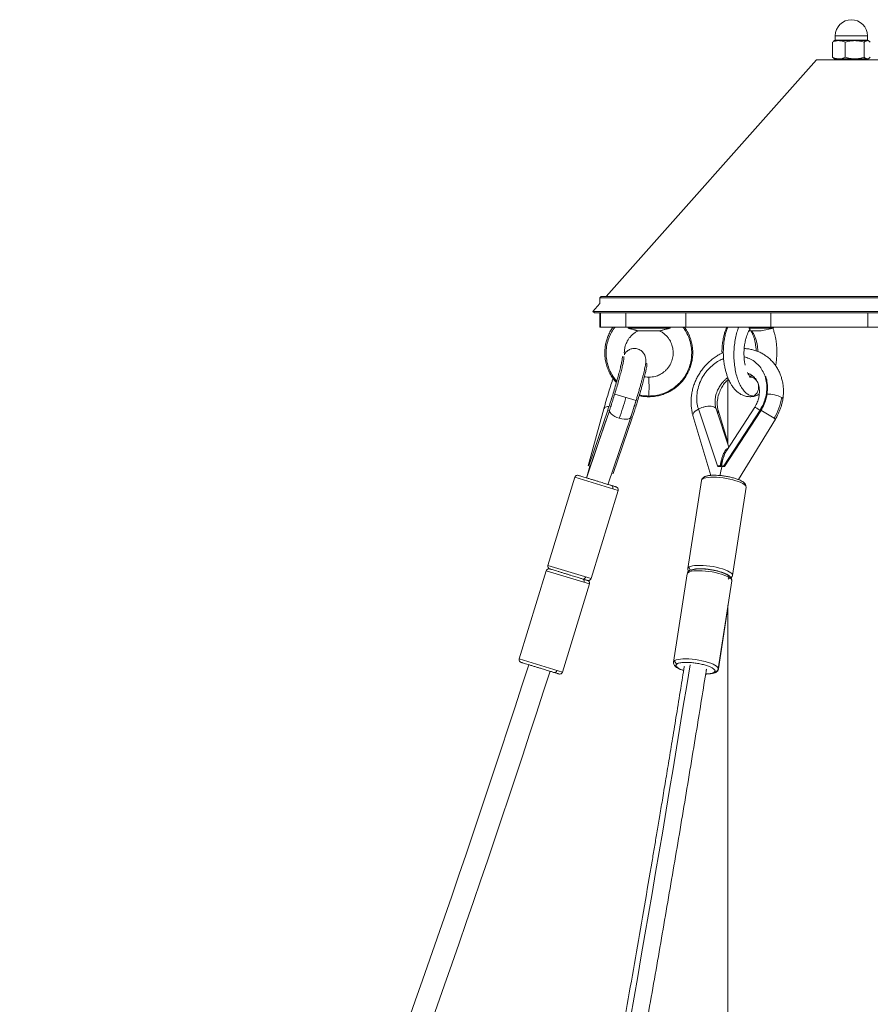
# Model space of a CAD drawing. Units: millimetres. Extents: x -1568 to 13637, y -5399 to 2017.
# Drawn here: x 5448 to 6057, y 1313 to 2017 of the extents above; entities that cross this region are included whole.
import ezdxf

# ---------------------------------------------------------------- set-up
doc = ezdxf.new("R2010")
doc.units = ezdxf.units.MM

msp = doc.modelspace()

# ---------------------------------------------------------------- linework, layer by layer
at = {"color": 7, "linetype": 'Continuous', "lineweight": 15}
for p, q in [((6029.55, 2001.38), (6030.48, 2001.96)), ((6031.12, 2002.46), (6030.43, 2002.05)), ((6055.12, 2002.46), (6031.12, 2002.46)), ((6031.62, 2005.96), (6031.62, 2002.71)), ((6054.62, 2002.71), (6054.62, 2005.96)), ((6055.78, 2002.08), (6055.12, 2002.46)), ((6029.55, 2001.38), (6029.55, 1990.53)), ((6038.77, 2001.38), (6038.77, 1990.53)), ((6052.34, 2001.38), (6052.34, 1990.53)), ((6018.12, 1988.62), (5867.63, 1819.31)), ((6068.12, 1988.62), (6018.12, 1988.62)), ((6030.48, 1989.96), (6029.55, 1990.53)), ((6030.43, 1989.86), (6031.12, 1989.46)), ((6055.12, 1989.46), (6031.12, 1989.46)), ((6055.12, 1989.46), (6055.78, 1989.83)), ((5864.12, 1819.31), (5863.12, 1818.31)), ((5863.12, 1818.31), (5863.12, 1814.24)), ((6223.12, 1818.31), (5863.12, 1818.31)), ((5864.12, 1819.31), (6222.12, 1819.31)), ((5863.12, 1814.24), (5858.12, 1808.62)), ((5858.12, 1808.62), (5859.25, 1807.62)), ((6228.12, 1808.62), (5858.12, 1808.62)), ((6227, 1807.62), (5859.25, 1807.62)), ((5863.12, 1807.62), (5863.12, 1797.46)), ((5863.12, 1797.46), (6223.12, 1797.46)), ((5883.27, 1796.55), (5883.27, 1797.46)), ((5913.35, 1797.46), (5913.33, 1796.55)), ((5953.73, 1797.46), (5953.77, 1796.55)), ((5970.08, 1796.55), (5970.17, 1797.46)), ((5987.47, 1796.55), (5987.52, 1797.46)), ((5883.27, 1796.55), (5913.33, 1796.55)), ((5906.1, 1794.67), (5890.18, 1794.67)), ((5906.1, 1794.64), (5906.12, 1794.64)), ((5953.77, 1796.55), (5954.28, 1796.44)), ((5954.17, 1796.55), (5953.77, 1796.55)), ((5978.62, 1794.67), (5969.85, 1794.67)), ((5970.08, 1796.55), (5987.47, 1796.55)), ((5978.62, 1794.67), (5987.47, 1796.55)), ((5896.61, 1771.43), (5895.89, 1771.65)), ((5973.74, 1772.79), (5973.24, 1773.13)), ((5954.65, 1759.71), (5954.8, 1759.4)), ((5954.8, 1761), (5954.8, 1713.34)), ((5975.79, 1748.68), (5976.57, 1748.98)), ((5976.25, 1748.92), (5976.64, 1749.12)), ((5976.55, 1748.97), (5977.2, 1749.38)), ((5854.85, 1698.09), (5865.91, 1738.8)), ((5855.15, 1698), (5868.77, 1737.92)), ((5856.27, 1697.66), (5869.89, 1737.58)), ((5869.89, 1737.58), (5868.77, 1737.92)), ((5929.75, 1734.21), (5942.57, 1691.29)), ((5947.22, 1698.09), (5933.64, 1738.8)), ((5955.39, 1711.59), (5946.26, 1738.96)), ((5954.8, 1714.99), (5947.75, 1737.89)), ((5951.86, 1698), (5977.78, 1737.92)), ((5952.36, 1697.66), (5978.28, 1737.58)), ((5973.96, 1740.19), (5953.69, 1708.97)), ((5978.28, 1737.58), (5977.78, 1737.92)), ((5867.39, 1730.25), (5853.96, 1690.61)), ((5868.8, 1684.53), (5885.23, 1733.05)), ((5886.27, 1732.56), (5872.66, 1692.64)), ((5885.11, 1733.38), (5885.16, 1732.9)), ((5885.34, 1732.85), (5886.27, 1732.56)), ((5962.28, 1688.28), (5988.73, 1731.43)), ((5855.86, 1697.79), (5853.51, 1689.21)), ((5855.15, 1698), (5856.27, 1697.66)), ((5871.65, 1692.95), (5872.66, 1692.64)), ((5947.72, 1697.75), (5947.22, 1698.09)), ((5949.18, 1698), (5949.69, 1697.65)), ((5950.07, 1697.98), (5950.58, 1697.63)), ((5951.86, 1698), (5952.36, 1697.66)), ((5845.2, 1689.98), (5825.89, 1626.87)), ((5853.96, 1690.61), (5853.59, 1689.44)), ((5935.79, 1687.7), (5926.13, 1624.59)), ((5856.77, 1617.42), (5876.09, 1680.53)), ((5958.06, 1619.7), (5967.72, 1682.81)), ((5824.71, 1623.05), (5805.4, 1559.94)), ((5925.55, 1620.76), (5915.89, 1557.65)), ((5947.82, 1552.77), (5957.48, 1615.88)), ((5836.28, 1550.48), (5855.6, 1613.59)), ((5948.07, 1552.77), (5954.8, 1596.74)), ((5954.8, 1598.41), (5954.8, 607.92)), ((5948.07, 1552.77), (5948.07, 1552.72))]:
    msp.add_line(p, q, dxfattribs=at)
at = {"color": 8, "linetype": 'Continuous', "lineweight": 15}
for p, q in [((6054.62, 2005.96), (6031.62, 2005.96)), ((6031.62, 2002.71), (6054.62, 2002.71)), ((5863.52, 1807.62), (5863.52, 1797.46)), ((5881.74, 1807.62), (5881.74, 1797.46)), ((5924.53, 1807.62), (5924.53, 1797.46)), ((5985.37, 1807.62), (5985.37, 1797.46)), ((6055.01, 1807.62), (6055.01, 1797.46)), ((5971.93, 1762.87), (5970.91, 1761.92)), ((5873.71, 1749.49), (5889.01, 1744.8)), ((5845.2, 1689.98), (5876.09, 1680.53)), ((5824.71, 1623.05), (5855.6, 1613.59)), ((5856.77, 1617.42), (5825.89, 1626.87)), ((5836.28, 1550.48), (5805.4, 1559.94))]:
    msp.add_line(p, q, dxfattribs=at)
at = {"color": 8, "linetype": 'Continuous', "lineweight": 15, "flags": 128}
for points in [[(5993.32, 1747), (5993.9, 1746.49), (5994.09, 1746), (5994.08, 1745.94)], [(5870.01, 1737.95), (5870.07, 1737.12), (5870.51, 1736.21), (5871.3, 1735.28), (5872.41, 1734.36), (5873.79, 1733.5), (5875.36, 1732.75), (5877.04, 1732.14)], [(5929.75, 1734.21), (5929.69, 1734.61), (5929.88, 1735.44), (5930.44, 1736.32), (5931.35, 1737.21), (5932.56, 1738.06), (5933.72, 1738.69)], [(5877.04, 1732.14), (5878.76, 1731.71), (5880.41, 1731.47), (5881.93, 1731.44), (5883.24, 1731.62), (5884.26, 1732), (5884.96, 1732.56), (5885.23, 1733.06)], [(5935.81, 1687.78), (5936.1, 1688.32), (5936.75, 1688.82)], [(5936.75, 1688.82), (5937.74, 1689.24), (5939.03, 1689.57), (5940.61, 1689.81), (5942.45, 1689.95), (5944.48, 1689.98), (5946.69, 1689.9), (5949, 1689.72), (5951.38, 1689.44), (5953.76, 1689.07), (5956.1, 1688.61), (5958.34, 1688.08), (5960.44, 1687.49), (5962.34, 1686.84), (5964.01, 1686.16), (5965.4, 1685.46), (5966.49, 1684.75), (5967.24, 1684.06), (5967.66, 1683.39), (5967.72, 1682.81)], [(5925.57, 1620.85), (5925.86, 1621.38), (5926.51, 1621.88)], [(5926.51, 1621.88), (5927.49, 1622.31), (5928.79, 1622.64), (5930.37, 1622.88), (5932.2, 1623.01), (5934.24, 1623.04), (5936.44, 1622.97), (5938.76, 1622.79), (5941.13, 1622.51), (5943.52, 1622.14), (5945.86, 1621.68), (5948.1, 1621.15), (5950.19, 1620.55), (5952.1, 1619.91), (5953.76, 1619.22), (5955.15, 1618.52), (5956.24, 1617.82), (5957, 1617.12), (5957.41, 1616.45), (5957.48, 1615.88)], [(5958.06, 1619.66), (5958, 1620.28), (5957.58, 1620.95), (5956.83, 1621.64), (5955.74, 1622.35), (5954.35, 1623.05), (5952.68, 1623.73), (5950.78, 1624.38), (5948.68, 1624.97), (5946.44, 1625.5), (5944.1, 1625.96), (5941.72, 1626.34), (5939.34, 1626.61), (5937.03, 1626.79), (5934.82, 1626.87), (5932.79, 1626.84), (5930.96, 1626.7), (5929.37, 1626.47), (5928.08, 1626.13), (5927.09, 1625.71)], [(5947.81, 1552.73), (5947.75, 1553.34), (5947.34, 1554.01), (5946.58, 1554.71), (5945.49, 1555.41), (5944.1, 1556.11), (5942.44, 1556.8), (5940.54, 1557.44), (5938.44, 1558.04), (5936.2, 1558.57), (5933.86, 1559.03), (5931.47, 1559.4), (5929.1, 1559.68), (5926.78, 1559.86), (5924.58, 1559.93), (5922.54, 1559.9), (5920.71, 1559.77), (5919.13, 1559.53), (5917.83, 1559.2), (5916.85, 1558.77)]]:
    msp.add_lwpolyline(points, dxfattribs=at)
at = {"color": 7, "linetype": 'Continuous', "lineweight": 15, "flags": 128}
for points in [[(5935.79, 1687.7), (5935.8, 1687.74), (5935.81, 1687.78)], [(5925.55, 1620.76), (5925.56, 1620.81), (5925.57, 1620.85)], [(5923.77, 1554.05), (5923.65, 1554.48), (5923.65, 1554.51)], [(5939.25, 1552.68), (5939.45, 1552.34), (5939.4, 1551.9), (5938.99, 1551.53)]]:
    msp.add_lwpolyline(points, dxfattribs=at)
at = {"color": 7, "linetype": 'Continuous', "lineweight": 15}
for centre, radius, start, end in [((6043.12, 2005.96), 11.5, 0, 180), ((6031.37, 2002.71), 0.25, 270, 0), ((6054.87, 2002.71), 0.25, 180, 270), ((5367.74, 1904.04), 537.52, 341.34921, 343.01331), ((5953.63, 1753.24), 40.18, 328.33408, 351.07832), ((6014.49, 1679.95), 66.39, 164.5146, 170.25411), ((-2897.6, 4359.66), 9149.94, 335.793377, 342.155356), ((-2897.6, 4359.66), 9165.94, 335.838332, 342.156797)]:
    msp.add_arc(centre, radius, start, end, dxfattribs=at)
at = {"color": 8, "linetype": 'Continuous', "lineweight": 15}
for centre, radius, start, end in [((5983.17, 1727.49), 21.99, 62.51436, 91.02711), ((5880.73, 1570.86), 193.6, 56.41561, 59.68566), ((5986.57, 1729.6), 2.84, 40.31005, 63.67043), ((5927.65, 1624.26), 1.55, 111.17416, 167.90116), ((5917.41, 1557.33), 1.55, 111.17416, 167.90116), ((-9564.79, 4041.81), 15690.63, 347.358507, 350.883593), ((5946.23, 1553.33), 1.93, 287.86985, 341.52635)]:
    msp.add_arc(centre, radius, start, end, dxfattribs=at)
at = {"color": 7, "linetype": 'Continuous', "lineweight": 15}
for points, knots in [([(6029.55, 2001.38), (6030.31, 2001.71), (6031.07, 2001.98), (6032.6, 2002.35), (6033.38, 2002.46), (6034.16, 2002.46)], [0, 0, 0, 0, 0.5, 0.5, 1, 1, 1, 1]), ([(6034.16, 2002.46), (6034.55, 2002.46), (6034.94, 2002.43), (6035.72, 2002.33), (6036.11, 2002.26), (6037.26, 2001.98), (6038.02, 2001.71), (6038.77, 2001.38)], [0, 0, 0, 0, 0.25, 0.25, 0.5, 0.5, 1, 1, 1, 1]), ([(6038.77, 2001.38), (6039.88, 2001.71), (6041, 2001.98), (6043.26, 2002.35), (6044.4, 2002.46), (6045.55, 2002.46)], [0, 0, 0, 0, 0.5, 0.5, 1, 1, 1, 1]), ([(6045.55, 2002.46), (6046.13, 2002.46), (6046.71, 2002.43), (6047.85, 2002.33), (6048.42, 2002.26), (6050.11, 2001.98), (6051.23, 2001.71), (6052.34, 2001.38)], [0, 0, 0, 0, 0.25, 0.25, 0.5, 0.5, 1, 1, 1, 1]), ([(6054.52, 2002.46), (6054.33, 2002.46), (6054.15, 2002.43), (6053.78, 2002.33), (6053.59, 2002.26), (6053.05, 2001.98), (6052.69, 2001.71), (6052.34, 2001.38)], [0, 0, 0, 0, 0.25, 0.25, 0.5, 0.5, 1, 1, 1, 1]), ([(6056.69, 2001.38), (6056.34, 2001.71), (6055.98, 2001.98), (6055.25, 2002.36), (6054.88, 2002.46), (6054.52, 2002.46)], [0, 0, 0, 0, 0.5, 0.5, 1, 1, 1, 1]), ([(6034.16, 1989.46), (6033.77, 1989.46), (6033.38, 1989.48), (6032.6, 1989.58), (6032.21, 1989.65), (6031.06, 1989.93), (6030.31, 1990.2), (6029.55, 1990.53)], [0, 0, 0, 0, 0.25, 0.25, 0.5, 0.5, 1, 1, 1, 1]), ([(6038.77, 1990.53), (6038.01, 1990.2), (6037.26, 1989.93), (6035.72, 1989.56), (6034.95, 1989.46), (6034.16, 1989.46)], [0, 0, 0, 0, 0.5, 0.5, 1, 1, 1, 1]), ([(6045.55, 1989.46), (6044.98, 1989.46), (6044.4, 1989.48), (6043.25, 1989.58), (6042.69, 1989.65), (6040.99, 1989.93), (6039.88, 1990.2), (6038.77, 1990.53)], [0, 0, 0, 0, 0.25, 0.25, 0.5, 0.5, 1, 1, 1, 1]), ([(6052.34, 1990.53), (6051.23, 1990.2), (6050.11, 1989.93), (6047.85, 1989.56), (6046.71, 1989.46), (6045.55, 1989.46)], [0, 0, 0, 0, 0.5, 0.5, 1, 1, 1, 1]), ([(6054.52, 1989.46), (6054.33, 1989.46), (6054.15, 1989.48), (6053.78, 1989.58), (6053.59, 1989.65), (6053.05, 1989.93), (6052.69, 1990.2), (6052.34, 1990.53)], [0, 0, 0, 0, 0.25, 0.25, 0.5, 0.5, 1, 1, 1, 1]), ([(6056.69, 1990.53), (6056.34, 1990.2), (6055.98, 1989.93), (6055.25, 1989.56), (6054.88, 1989.46), (6054.52, 1989.46)], [0, 0, 0, 0, 0.5, 0.5, 1, 1, 1, 1]), ([(5872.61, 1797.46), (5871.98, 1796.55), (5870.67, 1794.66), (5869.16, 1791.56), (5867.99, 1788.39), (5867.22, 1785.36), (5866.66, 1781.74), (5866.55, 1777.74), (5867.05, 1773.41), (5868.01, 1769.56), (5869.39, 1765.96), (5871.12, 1762.72), (5872.99, 1759.96), (5874.35, 1758.41), (5874.96, 1757.71)], [0, 0, 0, 0, 0.076365, 0.160502, 0.238783, 0.311206, 0.377767, 0.493204, 0.588614, 0.679876, 0.769009, 0.856012, 0.935277, 1, 1, 1, 1]), ([(5898.13, 1747.55), (5899.52, 1747.6), (5902.15, 1747.7), (5905.84, 1748.44), (5909, 1749.44), (5911.88, 1750.66), (5914.41, 1752.04), (5916.72, 1753.58), (5919.1, 1755.47), (5921.66, 1757.98), (5924.17, 1761.19), (5926.23, 1764.66), (5927.78, 1768.23), (5928.84, 1771.79), (5929.39, 1774.9), (5929.61, 1777.6), (5929.64, 1780.09), (5929.42, 1782.99), (5928.82, 1786.43), (5927.63, 1790.33), (5925.92, 1794.12), (5924.36, 1796.43), (5923.67, 1797.46)], [0, 0, 0, 0, 0.060296, 0.114412, 0.162392, 0.204151, 0.250218, 0.287275, 0.324376, 0.382215, 0.442284, 0.500863, 0.557113, 0.610785, 0.661712, 0.694145, 0.727959, 0.769888, 0.820275, 0.879112, 0.946393, 1, 1, 1, 1]), ([(5954.66, 1797.46), (5954.34, 1796.64), (5953.66, 1794.92), (5952.86, 1791.99), (5952.25, 1789.06), (5951.86, 1786.34), (5951.58, 1783.43), (5951.43, 1779.99), (5951.53, 1776.18), (5951.88, 1772.49), (5952.39, 1769.21), (5953.08, 1766.18), (5953.82, 1763.6), (5954.63, 1761.36), (5955.42, 1759.51), (5956.3, 1757.73), (5957.44, 1755.75), (5958.9, 1753.71), (5960.52, 1751.94), (5961.98, 1750.67), (5963.44, 1749.65), (5965.13, 1748.7), (5967.48, 1747.82), (5969.27, 1747.65), (5970.26, 1747.56)], [0, 0, 0, 0, 0.0449, 0.094478, 0.147134, 0.185704, 0.222371, 0.281359, 0.341648, 0.394241, 0.450011, 0.494496, 0.540833, 0.580723, 0.613835, 0.645074, 0.685275, 0.735099, 0.783992, 0.823703, 0.84945, 0.886176, 0.936409, 1, 1, 1, 1]), ([(5880.72, 1777.65), (5880.69, 1777.93), (5880.55, 1779.14), (5880.73, 1781.51), (5881.48, 1784.86), (5882.87, 1787.8), (5884.53, 1790.15), (5886.16, 1791.89), (5888.05, 1793.45), (5889.49, 1794.24), (5890.19, 1794.62)], [0, 0, 0, 0, 0.040412, 0.177313, 0.343031, 0.5375, 0.645714, 0.761117, 0.883749, 1, 1, 1, 1]), ([(5890.18, 1794.67), (5890.14, 1794.68), (5890.06, 1794.72), (5889.82, 1794.82), (5889.66, 1794.88), (5889.26, 1795.02), (5889.03, 1795.1), (5888.63, 1795.22), (5888.49, 1795.27), (5888.2, 1795.35), (5888.05, 1795.4), (5887.57, 1795.53), (5887.23, 1795.63), (5886.51, 1795.81), (5886.13, 1795.9), (5885.36, 1796.09), (5884.96, 1796.18), (5884.13, 1796.37), (5883.7, 1796.46), (5883.27, 1796.55)], [0, 0, 0, 0, 0.125, 0.125, 0.25, 0.25, 0.375, 0.375, 0.4375, 0.4375, 0.5, 0.5, 0.625, 0.625, 0.75, 0.75, 0.875, 0.875, 1, 1, 1, 1]), ([(5890.16, 1794.64), (5890.16, 1794.64), (5890.17, 1794.65), (5890.18, 1794.66), (5890.18, 1794.67)], [0, 0, 0, 0, 0.499089, 1, 1, 1, 1]), ([(5906.05, 1794.62), (5906.78, 1794.22), (5908.27, 1793.41), (5910.19, 1791.79), (5911.82, 1790.02), (5913.44, 1787.69), (5914.75, 1784.85), (5915.48, 1781.76), (5915.66, 1779.23), (5915.51, 1776.45), (5914.76, 1773.13), (5913.19, 1769.95), (5911.42, 1767.59), (5909.83, 1765.97), (5907.99, 1764.53), (5905.62, 1763.13), (5903.04, 1762.17), (5900.41, 1761.63), (5898.91, 1761.58), (5898.12, 1761.54)], [0, 0, 0, 0, 0.053304, 0.108708, 0.1602, 0.207795, 0.291129, 0.358876, 0.410996, 0.453357, 0.537552, 0.62829, 0.67844, 0.727037, 0.773525, 0.828073, 0.90352, 0.949141, 1, 1, 1, 1]), ([(5906.09, 1794.64), (5906.09, 1794.64), (5906.08, 1794.65), (5906.07, 1794.66), (5906.07, 1794.67)], [0, 0, 0, 0, 0.4990889, 1, 1, 1, 1]), ([(5913.33, 1796.55), (5912.46, 1796.37), (5911.62, 1796.18), (5910.42, 1795.91), (5910.03, 1795.81), (5909.29, 1795.63), (5908.95, 1795.54), (5908.29, 1795.36), (5907.98, 1795.27), (5907.41, 1795.1), (5907.16, 1795.02), (5906.83, 1794.92), (5906.74, 1794.88), (5906.55, 1794.82), (5906.47, 1794.79), (5906.26, 1794.72), (5906.16, 1794.68), (5906.1, 1794.67)], [0, 0, 0, 0, 0.25, 0.25, 0.375, 0.375, 0.5, 0.5, 0.625, 0.625, 0.75, 0.75, 0.8125, 0.8125, 0.875, 0.875, 1, 1, 1, 1]), ([(5906.1, 1794.67), (5906.11, 1794.66), (5906.11, 1794.65), (5906.11, 1794.64), (5906.12, 1794.64)], [0, 0, 0, 0, 0.500911, 1, 1, 1, 1]), ([(5953.75, 1797.05), (5953.64, 1796.8), (5953.37, 1796.16), (5953, 1795.14), (5952.6, 1793.94), (5952.21, 1792.61), (5951.64, 1790.4), (5951.05, 1787.35), (5950.65, 1783.58), (5950.49, 1780.71), (5950.54, 1779.12), (5950.56, 1778.73)], [0, 0, 0, 0, 0.048316, 0.11901, 0.183081, 0.26007, 0.349944, 0.557205, 0.755739, 0.939992, 1, 1, 1, 1]), ([(5967.07, 1770.29), (5966.93, 1770.99), (5966.62, 1772.58), (5966.34, 1775.28), (5966.22, 1778.24), (5966.3, 1781.18), (5966.53, 1783.66), (5966.84, 1785.73), (5967.21, 1787.65), (5967.71, 1789.6), (5968.35, 1791.57), (5969.12, 1793.37), (5969.82, 1794.72), (5970.26, 1795.27), (5970.39, 1795.41)], [0, 0, 0, 0, 0.0795206, 0.1788418, 0.2787652, 0.3780552, 0.4716978, 0.5305944, 0.5950206, 0.6826559, 0.7634024, 0.8563015, 0.9606603, 1, 1, 1, 1]), ([(5970.3, 1795.49), (5970.4, 1795.57), (5970.75, 1795.84), (5970.55, 1796.21), (5970.18, 1796.48), (5970.08, 1796.55)], [0, 0, 0, 0, 0.2327634, 0.8022353, 1, 1, 1, 1]), ([(5971.38, 1794.67), (5971.62, 1794.24), (5972.09, 1793.44), (5972.65, 1792.14), (5973.07, 1791), (5973.4, 1790.01), (5973.7, 1788.96), (5974.07, 1787.47), (5974.47, 1785.46), (5974.78, 1783.06), (5974.93, 1781.37), (5974.95, 1780.51), (5974.95, 1780.42)], [0, 0, 0, 0, 0.1340936, 0.252472, 0.340234, 0.4109844, 0.4778009, 0.5586959, 0.7051269, 0.8515262, 0.9852983, 1, 1, 1, 1]), ([(5988.92, 1769.77), (5989.11, 1770.98), (5989.5, 1773.43), (5989.76, 1777.23), (5989.8, 1781.07), (5989.57, 1784.85), (5989.15, 1788.09), (5988.65, 1790.77), (5988.09, 1793.11), (5987.54, 1795.02), (5987.11, 1796.14), (5986.99, 1796.44)], [0, 0, 0, 0, 0.134979, 0.27236, 0.409672, 0.547165, 0.681931, 0.768538, 0.853705, 0.960563, 1, 1, 1, 1]), ([(5868.77, 1737.92), (5869.29, 1739.46), (5870.32, 1742.52), (5871.9, 1747.53), (5873.45, 1752.58), (5874.9, 1757.56), (5876.22, 1762.27), (5877.33, 1766.48), (5878.2, 1770.05), (5878.83, 1772.94), (5879.18, 1775), (5879.32, 1776.13), (5879.26, 1776.3), (5879.26, 1776.31)], [0, 0, 0, 0, 0.102732, 0.20451, 0.306256, 0.408127, 0.509965, 0.61171, 0.707787, 0.803824, 0.89975, 0.995816, 1, 1, 1, 1]), ([(5880.22, 1776.45), (5880.28, 1776.37), (5880.41, 1776.2), (5880.36, 1775.15), (5880.09, 1773.39), (5879.57, 1770.82), (5878.78, 1767.48), (5877.76, 1763.5), (5876.54, 1759.05), (5875.2, 1754.37), (5873.8, 1749.71), (5872.42, 1745.27), (5871.11, 1741.22), (5870.28, 1738.76), (5869.89, 1737.58)], [0, 0, 0, 0, 0.072473, 0.150228, 0.232882, 0.319633, 0.409186, 0.500414, 0.591641, 0.681195, 0.767946, 0.850599, 0.928355, 1, 1, 1, 1]), ([(5889.01, 1744.8), (5889.16, 1745.31), (5889.61, 1746.77), (5890.33, 1749.19), (5891.15, 1752.02), (5891.94, 1754.78), (5892.67, 1757.44), (5893.35, 1759.98), (5893.96, 1762.37), (5894.51, 1764.6), (5894.98, 1766.64), (5895.38, 1768.51), (5895.7, 1770.23), (5895.9, 1771.61), (5896, 1772.78), (5896.03, 1773.72), (5895.97, 1774.69), (5895.81, 1775.68), (5895.49, 1776.79), (5894.95, 1777.96), (5894.18, 1779.11), (5893.17, 1780.16), (5891.96, 1781.04), (5890.55, 1781.7), (5889.04, 1782.08), (5887.51, 1782.16), (5886.1, 1781.97), (5884.83, 1781.58), (5883.72, 1781.04), (5882.78, 1780.4), (5882.02, 1779.73), (5881.41, 1779.06), (5880.97, 1778.5), (5880.77, 1778.18), (5880.68, 1778.05)], [0, 0, 0, 0, 0.024461, 0.071004, 0.117583, 0.164212, 0.210926, 0.257775, 0.304829, 0.352201, 0.400085, 0.448853, 0.499331, 0.553884, 0.588164, 0.618207, 0.639428, 0.659982, 0.680585, 0.702178, 0.724795, 0.74808, 0.77177, 0.795665, 0.821346, 0.845286, 0.867784, 0.889101, 0.90937, 0.92868, 0.94728, 0.966005, 0.986092, 1, 1, 1, 1]), ([(5951.5, 1779.18), (5951.43, 1779.15), (5950.36, 1778.73), (5948.36, 1777.65), (5945.55, 1775.93), (5942.88, 1773.93), (5940.37, 1771.7), (5938.05, 1769.25), (5935.94, 1766.6), (5934.06, 1763.78), (5932.42, 1760.82), (5931.03, 1757.73), (5929.92, 1754.55), (5929.1, 1751.31), (5928.57, 1748.02), (5928.33, 1744.74), (5928.4, 1741.47), (5928.77, 1738.26), (5929.28, 1735.85), (5929.66, 1734.52), (5929.75, 1734.21)], [0, 0, 0, 0, 0.004042, 0.064633, 0.125393, 0.186292, 0.247301, 0.308397, 0.369563, 0.430783, 0.492046, 0.553336, 0.61464, 0.675939, 0.737209, 0.798419, 0.859529, 0.920496, 0.981275, 1, 1, 1, 1]), ([(5977.78, 1737.92), (5978.66, 1739.46), (5980.41, 1742.52), (5981.97, 1747.53), (5982.72, 1752.58), (5982.54, 1757.56), (5981.47, 1762.27), (5979.57, 1766.48), (5976.96, 1770.05), (5973.78, 1772.91), (5970.22, 1775.04), (5967.59, 1775.8), (5966.33, 1776.16)], [0, 0, 0, 0, 0.10413, 0.207293, 0.310424, 0.413682, 0.516905, 0.620035, 0.717419, 0.814763, 0.911995, 1, 1, 1, 1]), ([(5994.08, 1745.94), (5994.17, 1746.57), (5994.41, 1748.29), (5994.55, 1751.11), (5994.43, 1754.37), (5994.01, 1757.57), (5993.29, 1760.67), (5992.28, 1763.66), (5990.99, 1766.5), (5989.43, 1769.16), (5987.62, 1771.62), (5985.59, 1773.86), (5983.34, 1775.87), (5980.9, 1777.61), (5978.29, 1779.09), (5975.54, 1780.29), (5972.66, 1781.21), (5969.69, 1781.79), (5967.6, 1782.08), (5966.49, 1782.08), (5966.41, 1782.08)], [0, 0, 0, 0, 0.0354881, 0.0968192, 0.1581127, 0.2192549, 0.2801996, 0.3409043, 0.4013361, 0.4614767, 0.5213275, 0.5809105, 0.6402686, 0.6994619, 0.7585624, 0.8176273, 0.8767311, 0.9359471, 0.9953372, 1, 1, 1, 1]), ([(5896.61, 1771.43), (5896.67, 1771.35), (5896.8, 1771.19), (5896.75, 1770.13), (5896.48, 1768.37), (5895.96, 1765.8), (5895.17, 1762.46), (5894.15, 1758.48), (5892.93, 1754.04), (5891.58, 1749.35), (5890.19, 1744.69), (5888.8, 1740.26), (5887.5, 1736.21), (5886.67, 1733.74), (5886.27, 1732.56)], [0, 0, 0, 0, 0.072473, 0.150228, 0.232882, 0.319633, 0.409186, 0.500414, 0.591641, 0.681195, 0.767946, 0.850599, 0.928355, 1, 1, 1, 1]), ([(5933.64, 1738.8), (5933.24, 1740.36), (5932.44, 1743.48), (5932.42, 1748.51), (5933.21, 1753.56), (5934.91, 1758.5), (5937.41, 1763.15), (5940.59, 1767.26), (5944.27, 1770.68), (5947.99, 1773.28), (5950.57, 1774.36), (5951.69, 1774.84)], [0, 0, 0, 0, 0.116966, 0.232845, 0.348689, 0.464675, 0.580623, 0.696465, 0.805854, 0.915197, 1, 1, 1, 1]), ([(5971, 1761.53), (5970.94, 1761.53), (5970.83, 1761.52), (5970.55, 1761.9), (5970.04, 1762.53), (5969.34, 1763.61), (5968.93, 1764.48), (5968.73, 1764.91)], [0, 0, 0, 0, 0.308406, 0.557078, 0.742386, 0.872395, 1, 1, 1, 1]), ([(5969.04, 1764.28), (5969.29, 1764.21), (5970.19, 1763.95), (5971.51, 1763.22), (5973.08, 1762.07), (5974.38, 1760.7), (5975.41, 1759.17), (5976.14, 1757.71), (5976.71, 1756.14), (5977.16, 1754.24), (5977.38, 1752.05), (5977.3, 1749.53), (5976.82, 1746.73), (5975.82, 1743.49), (5974.6, 1741.33), (5973.96, 1740.19)], [0, 0, 0, 0, 0.031541, 0.113958, 0.189783, 0.279665, 0.354789, 0.415013, 0.471185, 0.539689, 0.621053, 0.694972, 0.782705, 0.884671, 1, 1, 1, 1]), ([(5971.64, 1763.08), (5971.56, 1762.91), (5971.18, 1762.2), (5970.82, 1761.93), (5970.54, 1761.72)], [0, 0, 0, 0, 0.230204, 1, 1, 1, 1]), ([(5978.28, 1737.58), (5979.16, 1739.12), (5980.91, 1742.18), (5982.46, 1747.18), (5983.24, 1752.24), (5982.98, 1757.18), (5982.42, 1760.56), (5981.72, 1762.08), (5981.67, 1762.19)], [0, 0, 0, 0, 0.198419, 0.394995, 0.591511, 0.788268, 0.98496, 1, 1, 1, 1]), ([(5865.91, 1738.8), (5866.34, 1740.36), (5867.21, 1743.47), (5868.69, 1748.51), (5870.24, 1753.55), (5871.56, 1757.69), (5872.32, 1759.96), (5872.57, 1760.71)], [0, 0, 0, 0, 0.224372, 0.44666, 0.668879, 0.891372, 1, 1, 1, 1]), ([(5898.12, 1761.55), (5897.31, 1761.56), (5896.26, 1761.58), (5895.23, 1761.8), (5895, 1761.86)], [0, 0, 0, 0, 0.769467, 1, 1, 1, 1]), ([(5898.12, 1761.46), (5898.14, 1761.46), (5898.17, 1761.45), (5898.21, 1760.59), (5898.25, 1759.21), (5898.28, 1757.24), (5898.29, 1755), (5898.28, 1752.82), (5898.26, 1750.75), (5898.23, 1749.05), (5898.2, 1748.37), (5898.19, 1748.07)], [0, 0, 0, 0, 0.098789, 0.201251, 0.31425, 0.43336, 0.55247, 0.665469, 0.767931, 0.897537, 1, 1, 1, 1]), ([(5946.29, 1738.86), (5946.05, 1739.77), (5945.6, 1741.48), (5945.49, 1744.16), (5945.7, 1746.6), (5946.14, 1748.74), (5946.72, 1750.6), (5947.59, 1752.77), (5948.67, 1754.78), (5949.94, 1756.61), (5951.02, 1757.95), (5952.36, 1759.37), (5953.64, 1760.56), (5954.53, 1761.16), (5954.8, 1761.35)], [0, 0, 0, 0, 0.1227175, 0.2341168, 0.3325465, 0.4178324, 0.4897703, 0.5554454, 0.6819202, 0.7428007, 0.8025282, 0.8737546, 0.9616461, 1, 1, 1, 1]), ([(5947.78, 1737.77), (5947.58, 1738.58), (5947.2, 1740.15), (5947.07, 1742.65), (5947.23, 1745.03), (5947.61, 1747.24), (5948.16, 1749.28), (5949.07, 1751.77), (5950.52, 1754.69), (5952.39, 1757.31), (5953.85, 1758.99), (5954.56, 1759.63), (5954.8, 1759.85)], [0, 0, 0, 0, 0.119163, 0.230154, 0.331671, 0.423352, 0.505483, 0.584016, 0.735917, 0.880873, 0.959411, 1, 1, 1, 1]), ([(5970.13, 1761.5), (5970.82, 1761.49), (5972.1, 1761.49), (5973.87, 1760.6), (5975.35, 1759.21), (5976.41, 1757.24), (5976.86, 1755), (5976.67, 1752.82), (5975.9, 1750.75), (5974.64, 1749.05), (5973.47, 1748.37), (5972.95, 1748.07)], [0, 0, 0, 0, 0.1182522, 0.218502, 0.3290597, 0.4455977, 0.5621357, 0.6726934, 0.7729431, 0.8997502, 1, 1, 1, 1]), ([(5891.27, 1748.35), (5892.15, 1748.15), (5894.41, 1747.65), (5896.72, 1747.59), (5898.13, 1747.55)], [0, 0, 0, 0, 0.392039, 1, 1, 1, 1]), ([(5898.19, 1748.07), (5898.17, 1747.83), (5898.15, 1747.51), (5898.13, 1747.61), (5898.13, 1747.63)], [0, 0, 0, 0, 0.76892, 1, 1, 1, 1]), ([(5972.95, 1748.07), (5972.39, 1747.84), (5971.52, 1747.48), (5970.6, 1747.62), (5970.27, 1747.67)], [0, 0, 0, 0, 0.634918, 1, 1, 1, 1]), ([(5971.11, 1747.57), (5972.08, 1747.64), (5973.47, 1747.75), (5974.75, 1748.28), (5975.14, 1748.44)], [0, 0, 0, 0, 0.691049, 1, 1, 1, 1]), ([(5889.22, 1745.57), (5888.85, 1744.36), (5888, 1741.57), (5886.61, 1737.24), (5885.64, 1734.35), (5885.16, 1732.9)], [0, 0, 0, 0, 0.275249, 0.635851, 1, 1, 1, 1]), ([(5885.23, 1733.06), (5885.3, 1733.27), (5885.62, 1734.2), (5886.18, 1735.9), (5886.87, 1738.01), (5887.48, 1739.91), (5888.06, 1741.74), (5888.56, 1743.34), (5888.88, 1744.4), (5889.01, 1744.8)], [0, 0, 0, 0, 0.059337, 0.259677, 0.445506, 0.605396, 0.739365, 0.90141, 1, 1, 1, 1]), ([(5946.27, 1738.85), (5946.27, 1738.87), (5946.31, 1739.35), (5945.52, 1740.04), (5943.91, 1740.72), (5941.65, 1740.89), (5939.28, 1740.65), (5937.08, 1740.14), (5935.2, 1739.51), (5934.13, 1739.02), (5933.64, 1738.8)], [0, 0, 0, 0, 0.007079, 0.179396, 0.351714, 0.515189, 0.663423, 0.793435, 0.905101, 1, 1, 1, 1]), ([(5988.7, 1731.45), (5988.94, 1731.81), (5989.43, 1732.57), (5990.22, 1734.05), (5991.12, 1735.89), (5992.05, 1738.14), (5992.89, 1740.56), (5993.56, 1743.14), (5993.96, 1744.95), (5994.08, 1745.9), (5994.08, 1745.94)], [0, 0, 0, 0, 0.083035, 0.172546, 0.320926, 0.47514, 0.640618, 0.813309, 0.991564, 1, 1, 1, 1]), ([(5869.72, 1740.7), (5869.37, 1740.67), (5868.38, 1740.59), (5867.24, 1740.13), (5866.33, 1739.51), (5866.04, 1739.02), (5865.91, 1738.8)], [0, 0, 0, 0, 0.179998, 0.496744, 0.768798, 1, 1, 1, 1]), ([(5947.35, 1735.69), (5947.57, 1736.13), (5947.97, 1736.91), (5947.75, 1737.57), (5947.65, 1737.87)], [0, 0, 0, 0, 0.55503, 1, 1, 1, 1]), ([(5974.04, 1740.13), (5974.02, 1740.15), (5973.94, 1740.23), (5974.47, 1739.94), (5975.41, 1739.39), (5976.54, 1738.69), (5977.39, 1738.16), (5977.78, 1737.92)], [0, 0, 0, 0, 0.097439, 0.373403, 0.615442, 0.823329, 1, 1, 1, 1]), ([(5954.72, 1710.57), (5954.64, 1710.58), (5954.24, 1710.64), (5953.35, 1709.89), (5952.24, 1708.17), (5951.19, 1705.62), (5950.12, 1702.27), (5949.54, 1699.62), (5949.18, 1698)], [0, 0, 0, 0, 0.032866, 0.146107, 0.333906, 0.519373, 0.705307, 1, 1, 1, 1]), ([(5952.13, 1705.6), (5952.05, 1705.42), (5951.55, 1704.42), (5950.81, 1702.23), (5950.13, 1699.69), (5949.79, 1698.12), (5949.69, 1697.65)], [0, 0, 0, 0, 0.081883, 0.459852, 0.838721, 1, 1, 1, 1]), ([(5953.76, 1708.93), (5953.56, 1708.65), (5952.93, 1707.76), (5952.1, 1705.58), (5951.01, 1702.28), (5950.43, 1699.61), (5950.07, 1697.98)], [0, 0, 0, 0, 0.113854, 0.357989, 0.607933, 1, 1, 1, 1]), ([(5847.74, 1691.3), (5847.48, 1691.34), (5846.96, 1691.45), (5846.16, 1691.2), (5845.51, 1690.69), (5845.3, 1690.21), (5845.2, 1689.98)], [0, 0, 0, 0, 0.239219, 0.497532, 0.757085, 1, 1, 1, 1]), ([(5871.44, 1684.04), (5870.88, 1684.21), (5870.22, 1684.42), (5868.59, 1684.91), (5867.63, 1685.21), (5865.95, 1685.72), (5865.35, 1685.9), (5864.08, 1686.29), (5863.4, 1686.5), (5861.99, 1686.93), (5861.26, 1687.16), (5859.75, 1687.62), (5858.97, 1687.86), (5857.42, 1688.33), (5856.64, 1688.57), (5855.13, 1689.03), (5854.39, 1689.26), (5852.99, 1689.69), (5852.33, 1689.89), (5851.13, 1690.26), (5850.58, 1690.42), (5849.64, 1690.71), (5849.23, 1690.84), (5848.57, 1691.04), (5848.31, 1691.12), (5847.93, 1691.24), (5847.81, 1691.27), (5847.69, 1691.31), (5847.69, 1691.31), (5847.74, 1691.3)], [0, 0, 0, 0, 0.125, 0.125, 0.25, 0.25, 0.3125, 0.3125, 0.375, 0.375, 0.4375, 0.4375, 0.5, 0.5, 0.5625, 0.5625, 0.625, 0.625, 0.6875, 0.6875, 0.75, 0.75, 0.8125, 0.8125, 0.875, 0.875, 0.9375, 0.9375, 1, 1, 1, 1]), ([(5937.63, 1690.12), (5937.16, 1689.79), (5936.31, 1689.19), (5936.08, 1688.45), (5935.97, 1688.11)], [0, 0, 0, 0, 0.552188, 1, 1, 1, 1]), ([(5942.58, 1691.26), (5942.36, 1691.25), (5941.51, 1691.2), (5940.19, 1690.96), (5938.34, 1690.45), (5937.45, 1689.76), (5936.97, 1689.38)], [0, 0, 0, 0, 0.090299, 0.348567, 0.648161, 1, 1, 1, 1]), ([(5967.72, 1682.78), (5967.72, 1683.29), (5967.73, 1684.24), (5967.01, 1685.37), (5966.17, 1686.21), (5965.02, 1687.02), (5963.44, 1687.84), (5961.39, 1688.67), (5958.87, 1689.46), (5956.05, 1690.16), (5953.12, 1690.71), (5950.25, 1691.1), (5947.6, 1691.33), (5945.14, 1691.41), (5942.85, 1691.36), (5940.75, 1691.13), (5938.95, 1690.74), (5938.06, 1690.32), (5937.63, 1690.12)], [0, 0, 0, 0, 0.0594056, 0.1108186, 0.1584043, 0.212021, 0.2723335, 0.3395844, 0.4105005, 0.481531, 0.5512538, 0.618393, 0.6819503, 0.7418041, 0.8044542, 0.8699724, 0.9358748, 1, 1, 1, 1]), ([(5872.3, 1681.69), (5872.36, 1681.91), (5872.41, 1682.17), (5872.41, 1682.68), (5872.37, 1682.94), (5872.2, 1683.4), (5872.08, 1683.6), (5871.78, 1683.89), (5871.61, 1683.99), (5871.44, 1684.04)], [0, 0, 0, 0, 0.25, 0.25, 0.5, 0.5, 0.75, 0.75, 1, 1, 1, 1]), ([(5874.73, 1683.03), (5874.66, 1683.05), (5874.51, 1683.1), (5874.09, 1683.23), (5873.82, 1683.31), (5873.21, 1683.5), (5872.88, 1683.6), (5872.18, 1683.82), (5871.81, 1683.93), (5871.44, 1684.04)], [0, 0, 0, 0, 0.25, 0.25, 0.5, 0.5, 0.75, 0.75, 1, 1, 1, 1]), ([(5876.09, 1680.53), (5876.14, 1680.77), (5876.23, 1681.29), (5875.98, 1682.07), (5875.46, 1682.72), (5874.96, 1682.93), (5874.73, 1683.03)], [0, 0, 0, 0, 0.242915, 0.502468, 0.760781, 1, 1, 1, 1]), ([(5827.25, 1624.36), (5827, 1624.41), (5826.47, 1624.51), (5825.67, 1624.27), (5825.02, 1623.76), (5824.82, 1623.28), (5824.71, 1623.05)], [0, 0, 0, 0, 0.239219, 0.497532, 0.757085, 1, 1, 1, 1]), ([(5825.89, 1626.87), (5825.84, 1626.62), (5825.74, 1626.11), (5826, 1625.32), (5826.52, 1624.67), (5827.01, 1624.46), (5827.25, 1624.36)], [0, 0, 0, 0, 0.242915, 0.502468, 0.760781, 1, 1, 1, 1]), ([(5850.95, 1617.11), (5850.39, 1617.28), (5849.73, 1617.48), (5848.1, 1617.98), (5847.14, 1618.27), (5845.46, 1618.79), (5844.86, 1618.97), (5843.59, 1619.36), (5842.91, 1619.57), (5841.5, 1620), (5840.77, 1620.22), (5839.26, 1620.69), (5838.48, 1620.92), (5836.93, 1621.4), (5836.15, 1621.64), (5834.64, 1622.1), (5833.9, 1622.33), (5832.5, 1622.75), (5831.84, 1622.96), (5830.64, 1623.32), (5830.09, 1623.49), (5829.15, 1623.78), (5828.74, 1623.9), (5828.08, 1624.11), (5827.82, 1624.19), (5827.44, 1624.3), (5827.32, 1624.34), (5827.2, 1624.38), (5827.2, 1624.38), (5827.25, 1624.36)], [0, 0, 0, 0, 0.125, 0.125, 0.25, 0.25, 0.3125, 0.3125, 0.375, 0.375, 0.4375, 0.4375, 0.5, 0.5, 0.5625, 0.5625, 0.625, 0.625, 0.6875, 0.6875, 0.75, 0.75, 0.8125, 0.8125, 0.875, 0.875, 0.9375, 0.9375, 1, 1, 1, 1]), ([(5827.25, 1624.36), (5827.2, 1624.38), (5827.2, 1624.38), (5827.32, 1624.34), (5827.44, 1624.3), (5827.82, 1624.19), (5828.08, 1624.11), (5828.74, 1623.9), (5829.15, 1623.78), (5830.09, 1623.49), (5830.64, 1623.32), (5831.84, 1622.96), (5832.5, 1622.75), (5833.9, 1622.33), (5834.64, 1622.1), (5836.15, 1621.64), (5836.93, 1621.4), (5838.48, 1620.92), (5839.26, 1620.69), (5840.77, 1620.22), (5841.5, 1620), (5842.91, 1619.57), (5843.59, 1619.36), (5844.86, 1618.97), (5845.46, 1618.79), (5847.14, 1618.27), (5848.1, 1617.98), (5849.73, 1617.48), (5850.39, 1617.28), (5850.95, 1617.11)], [0, 0, 0, 0, 0.0625, 0.0625, 0.125, 0.125, 0.1875, 0.1875, 0.25, 0.25, 0.3125, 0.3125, 0.375, 0.375, 0.4375, 0.4375, 0.5, 0.5, 0.5625, 0.5625, 0.625, 0.625, 0.6875, 0.6875, 0.75, 0.75, 0.875, 0.875, 1, 1, 1, 1]), ([(5927.38, 1623.18), (5926.91, 1622.85), (5926.07, 1622.25), (5925.83, 1621.51), (5925.73, 1621.18)], [0, 0, 0, 0, 0.552188, 1, 1, 1, 1]), ([(5926.14, 1624.62), (5926.12, 1624.1), (5926.09, 1623.33), (5926.49, 1622.73), (5926.61, 1622.53)], [0, 0, 0, 0, 0.67575, 1, 1, 1, 1]), ([(5957.47, 1615.84), (5957.47, 1616.35), (5957.48, 1617.3), (5956.77, 1618.43), (5955.93, 1619.27), (5954.77, 1620.08), (5953.2, 1620.91), (5951.14, 1621.74), (5948.63, 1622.53), (5945.8, 1623.23), (5942.87, 1623.78), (5940.01, 1624.17), (5937.35, 1624.4), (5934.9, 1624.48), (5932.6, 1624.42), (5930.51, 1624.19), (5928.7, 1623.81), (5927.82, 1623.39), (5927.38, 1623.18)], [0, 0, 0, 0, 0.059406, 0.110819, 0.158404, 0.212021, 0.272333, 0.339584, 0.410501, 0.481531, 0.551254, 0.618393, 0.68195, 0.741804, 0.804454, 0.869972, 0.935875, 1, 1, 1, 1]), ([(5928.66, 1623.35), (5928.86, 1623.47), (5929.1, 1623.58), (5929.72, 1623.8), (5930.09, 1623.9), (5930.97, 1624.08), (5931.49, 1624.17), (5932.69, 1624.3), (5933.39, 1624.34), (5934.95, 1624.38), (5935.82, 1624.38), (5937.73, 1624.29), (5938.77, 1624.22), (5940.94, 1623.98), (5942.08, 1623.83), (5944.37, 1623.44), (5945.51, 1623.21), (5947.7, 1622.69), (5948.75, 1622.4), (5950.64, 1621.79), (5951.5, 1621.48), (5952.96, 1620.84), (5953.58, 1620.53), (5954.56, 1619.92), (5954.94, 1619.63), (5955.48, 1619.09), (5955.64, 1618.84), (5955.82, 1618.39), (5955.82, 1618.18), (5955.72, 1617.81), (5955.62, 1617.64), (5955.33, 1617.35), (5955.15, 1617.22), (5954.95, 1617.11)], [0, 0, 0, 0, 0.0625, 0.0625, 0.125, 0.125, 0.1875, 0.1875, 0.25, 0.25, 0.3125, 0.3125, 0.375, 0.375, 0.4375, 0.4375, 0.5, 0.5, 0.5625, 0.5625, 0.625, 0.625, 0.6875, 0.6875, 0.75, 0.75, 0.8125, 0.8125, 0.875, 0.875, 0.9375, 0.9375, 1, 1, 1, 1]), ([(5850.95, 1617.11), (5851.12, 1617.05), (5851.31, 1617.04), (5851.73, 1617.12), (5851.94, 1617.21), (5852.34, 1617.5), (5852.52, 1617.69), (5852.8, 1618.12), (5852.91, 1618.35), (5852.98, 1618.58)], [0, 0, 0, 0, 0.25, 0.25, 0.5, 0.5, 0.75, 0.75, 1, 1, 1, 1]), ([(5851.81, 1614.75), (5851.87, 1614.98), (5851.92, 1615.23), (5851.92, 1615.74), (5851.88, 1616), (5851.71, 1616.46), (5851.59, 1616.66), (5851.29, 1616.96), (5851.12, 1617.05), (5850.95, 1617.11)], [0, 0, 0, 0, 0.25, 0.25, 0.5, 0.5, 0.75, 0.75, 1, 1, 1, 1]), ([(5854.24, 1616.1), (5854.17, 1616.12), (5854.02, 1616.17), (5853.6, 1616.3), (5853.33, 1616.38), (5852.73, 1616.56), (5852.39, 1616.67), (5851.69, 1616.88), (5851.32, 1616.99), (5850.95, 1617.11)], [0, 0, 0, 0, 0.25, 0.25, 0.5, 0.5, 0.75, 0.75, 1, 1, 1, 1]), ([(5850.95, 1617.11), (5851.32, 1616.99), (5851.69, 1616.88), (5852.39, 1616.67), (5852.73, 1616.56), (5853.33, 1616.38), (5853.6, 1616.3), (5854.02, 1616.17), (5854.17, 1616.12), (5854.24, 1616.1)], [0, 0, 0, 0, 0.25, 0.25, 0.5, 0.5, 0.75, 0.75, 1, 1, 1, 1]), ([(5854.24, 1616.1), (5854.49, 1616.05), (5855.02, 1615.95), (5855.81, 1616.19), (5856.46, 1616.71), (5856.67, 1617.18), (5856.77, 1617.42)], [0, 0, 0, 0, 0.239219, 0.497532, 0.757085, 1, 1, 1, 1]), ([(5855.6, 1613.59), (5855.65, 1613.84), (5855.74, 1614.35), (5855.49, 1615.14), (5854.97, 1615.79), (5854.47, 1616), (5854.24, 1616.1)], [0, 0, 0, 0, 0.242915, 0.502468, 0.760781, 1, 1, 1, 1]), ([(5957, 1617.93), (5957.16, 1618.06), (5957.81, 1618.57), (5957.95, 1619.19), (5958.06, 1619.67)], [0, 0, 0, 0, 0.245868, 1, 1, 1, 1]), ([(5805.4, 1559.94), (5805.35, 1559.69), (5805.25, 1559.18), (5805.51, 1558.39), (5806.03, 1557.74), (5806.52, 1557.53), (5806.76, 1557.43)], [0, 0, 0, 0, 0.242915, 0.502468, 0.760781, 1, 1, 1, 1]), ([(5915.89, 1557.68), (5915.89, 1557.17), (5915.89, 1556.22), (5916.6, 1555.1), (5917.44, 1554.26), (5918.59, 1553.44), (5920.18, 1552.62), (5921.69, 1551.98), (5922.78, 1551.65), (5923.05, 1551.56)], [0, 0, 0, 0, 0.1640293, 0.3059897, 0.4373824, 0.5854277, 0.751961, 0.9376527, 1, 1, 1, 1]), ([(5918.41, 1556.42), (5918.19, 1556.47), (5917.96, 1556.57), (5917.53, 1556.87), (5917.34, 1557.06), (5917.03, 1557.52), (5916.92, 1557.78), (5916.81, 1558.3), (5916.81, 1558.55), (5916.85, 1558.77)], [0, 0, 0, 0, 0.25, 0.25, 0.5, 0.5, 0.75, 0.75, 1, 1, 1, 1]), ([(5923.54, 1554.56), (5922.68, 1549.25), (5920.82, 1537.73), (5918.03, 1520.53), (5915.21, 1503.35), (5912.6, 1487.47), (5910.16, 1472.77), (5907.91, 1459.25), (5905.84, 1446.91), (5903.96, 1435.69), (5902.19, 1425.24), (5899.24, 1407.85), (5894.97, 1382.84), (5889.29, 1350.01), (5883.44, 1316.61), (5877.48, 1282.99), (5868.66, 1233.88), (5856.85, 1169.44), (5841.84, 1089.84), (5826.09, 1008.63), (5809.58, 925.84), (5792.28, 841.51), (5774.54, 757.54), (5757.68, 679.65), (5746.54, 629.92), (5741.61, 607.92)], [0, 0, 0, 0, 0.016505, 0.035774, 0.053472, 0.069955, 0.085219, 0.099264, 0.112089, 0.123693, 0.134244, 0.144704, 0.177987, 0.212388, 0.247411, 0.282626, 0.317842, 0.401689, 0.485535, 0.569382, 0.659218, 0.749053, 0.838888, 0.928724, 1, 1, 1, 1]), ([(5758.03, 607.92), (5760.43, 618.62), (5766.57, 645.96), (5776.28, 690.1), (5787.17, 740.32), (5797.91, 790.69), (5808.5, 841.2), (5818.94, 891.84), (5829.23, 942.61), (5839.38, 993.51), (5849.37, 1044.55), (5859.21, 1095.72), (5868.9, 1147.01), (5878.44, 1198.44), (5887.83, 1249.98), (5897.06, 1301.66), (5906.14, 1353.45), (5915.07, 1405.37), (5923.85, 1457.41), (5931.95, 1506.36), (5937.06, 1538.01), (5939.35, 1552.23)], [0, 0, 0, 0, 0.034751, 0.088836, 0.14293, 0.197033, 0.251146, 0.30527, 0.359404, 0.413549, 0.467705, 0.521873, 0.576053, 0.630247, 0.684453, 0.738674, 0.792909, 0.847159, 0.901425, 0.955708, 1, 1, 1, 1]), ([(5806.76, 1557.43), (5806.71, 1557.44), (5806.71, 1557.44), (5806.83, 1557.41), (5806.95, 1557.37), (5807.33, 1557.25), (5807.59, 1557.17), (5808.25, 1556.97), (5808.66, 1556.85), (5809.6, 1556.56), (5810.15, 1556.39), (5811.35, 1556.02), (5812.01, 1555.82), (5813.41, 1555.39), (5814.15, 1555.17), (5815.66, 1554.7), (5816.44, 1554.46), (5817.99, 1553.99), (5818.77, 1553.75), (5820.28, 1553.29), (5821.01, 1553.06), (5822.42, 1552.63), (5823.1, 1552.43), (5824.37, 1552.04), (5824.97, 1551.85), (5826.65, 1551.34), (5827.61, 1551.04), (5829.24, 1550.55), (5829.9, 1550.34), (5830.46, 1550.17)], [0, 0, 0, 0, 0.0625, 0.0625, 0.125, 0.125, 0.1875, 0.1875, 0.25, 0.25, 0.3125, 0.3125, 0.375, 0.375, 0.4375, 0.4375, 0.5, 0.5, 0.5625, 0.5625, 0.625, 0.625, 0.6875, 0.6875, 0.75, 0.75, 0.875, 0.875, 1, 1, 1, 1]), ([(5830.46, 1550.17), (5830.63, 1550.12), (5830.82, 1550.11), (5831.24, 1550.18), (5831.45, 1550.28), (5831.85, 1550.56), (5832.03, 1550.76), (5832.31, 1551.18), (5832.42, 1551.42), (5832.49, 1551.64)], [0, 0, 0, 0, 0.25, 0.25, 0.5, 0.5, 0.75, 0.75, 1, 1, 1, 1]), ([(5918.41, 1556.42), (5918.61, 1556.53), (5918.86, 1556.65), (5919.47, 1556.86), (5919.84, 1556.96), (5920.72, 1557.15), (5921.24, 1557.23), (5922.45, 1557.36), (5923.14, 1557.41), (5924.7, 1557.45), (5925.58, 1557.44), (5927.49, 1557.36), (5928.52, 1557.28), (5930.7, 1557.05), (5931.84, 1556.9), (5934.12, 1556.51), (5935.27, 1556.28), (5937.46, 1555.76), (5938.5, 1555.47), (5940.4, 1554.86), (5941.25, 1554.54), (5942.72, 1553.91), (5943.33, 1553.59), (5944.32, 1552.99), (5944.69, 1552.7), (5945.23, 1552.16), (5945.4, 1551.91), (5945.57, 1551.45), (5945.58, 1551.25), (5945.48, 1550.87), (5945.37, 1550.71), (5945.09, 1550.41), (5944.91, 1550.29), (5944.71, 1550.17)], [0, 0, 0, 0, 0.0625, 0.0625, 0.125, 0.125, 0.1875, 0.1875, 0.25, 0.25, 0.3125, 0.3125, 0.375, 0.375, 0.4375, 0.4375, 0.5, 0.5, 0.5625, 0.5625, 0.625, 0.625, 0.6875, 0.6875, 0.75, 0.75, 0.8125, 0.8125, 0.875, 0.875, 0.9375, 0.9375, 1, 1, 1, 1]), ([(5940.99, 1549.16), (5941.4, 1549.19), (5942.45, 1549.24), (5943.94, 1549.5), (5945.77, 1550.03), (5947.08, 1550.89), (5947.85, 1551.87), (5948, 1552.47), (5948.08, 1552.78)], [0, 0, 0, 0, 0.1109322, 0.2828418, 0.4822591, 0.722273, 0.8571791, 1, 1, 1, 1]), ([(5945.99, 1550.34), (5946.44, 1550.68), (5947.42, 1551.39), (5947.68, 1552.27), (5947.81, 1552.74)], [0, 0, 0, 0, 0.468344, 1, 1, 1, 1]), ([(5830.46, 1550.17), (5830.83, 1550.06), (5831.2, 1549.95), (5831.9, 1549.73), (5832.24, 1549.63), (5832.84, 1549.44), (5833.11, 1549.36), (5833.53, 1549.23), (5833.68, 1549.19), (5833.75, 1549.17)], [0, 0, 0, 0, 0.25, 0.25, 0.5, 0.5, 0.75, 0.75, 1, 1, 1, 1]), ([(5833.75, 1549.17), (5834, 1549.12), (5834.53, 1549.02), (5835.32, 1549.26), (5835.97, 1549.77), (5836.18, 1550.25), (5836.28, 1550.48)], [0, 0, 0, 0, 0.239219, 0.497532, 0.757085, 1, 1, 1, 1]), ([(5938.84, 1549.08), (5939.47, 1549.09), (5940.91, 1549.11), (5942.85, 1549.34), (5944.67, 1549.72), (5945.55, 1550.14), (5945.99, 1550.34)], [0, 0, 0, 0, 0.205322, 0.471581, 0.739402, 1, 1, 1, 1])]:
    msp.add_open_spline(points, degree=3, knots=knots, dxfattribs=at)
at = {"color": 8, "linetype": 'Continuous', "lineweight": 15}
for points, knots in [([(5875.23, 1758.65), (5874.46, 1759.54), (5872.62, 1761.67), (5870.44, 1765.59), (5868.67, 1770.18), (5867.68, 1775.01), (5867.46, 1779.92), (5868.03, 1784.81), (5869.38, 1789.52), (5871.32, 1793.82), (5873.12, 1796.3), (5873.96, 1797.46)], [0, 0, 0, 0, 0.083768, 0.200509, 0.317128, 0.433622, 0.549983, 0.666207, 0.782287, 0.898216, 1, 1, 1, 1]), ([(5898.19, 1748.07), (5899.84, 1748.15), (5903.13, 1748.32), (5907.94, 1749.59), (5912.5, 1751.53), (5916.68, 1754.19), (5920.38, 1757.48), (5923.5, 1761.3), (5925.98, 1765.58), (5927.73, 1770.19), (5928.74, 1775.01), (5928.95, 1779.92), (5928.39, 1784.81), (5927.04, 1789.52), (5925.1, 1793.82), (5923.31, 1796.3), (5922.47, 1797.46)], [0, 0, 0, 0, 0.072512, 0.145003, 0.21739, 0.289738, 0.361977, 0.434144, 0.506243, 0.578265, 0.65021, 0.722074, 0.793853, 0.865543, 0.937139, 1, 1, 1, 1]), ([(5972.95, 1748.07), (5972.19, 1748.15), (5970.66, 1748.32), (5968.44, 1749.59), (5966.33, 1751.53), (5964.41, 1754.19), (5962.72, 1757.48), (5961.31, 1761.3), (5960.21, 1765.58), (5959.45, 1770.19), (5959.05, 1775.01), (5959.03, 1779.92), (5959.39, 1784.81), (5960.12, 1789.52), (5961.13, 1793.82), (5962.04, 1796.3), (5962.47, 1797.46)], [0, 0, 0, 0, 0.072512, 0.145003, 0.21739, 0.289738, 0.361977, 0.434144, 0.506243, 0.578265, 0.65021, 0.722074, 0.793853, 0.865543, 0.937139, 1, 1, 1, 1]), ([(5971.74, 1794.67), (5972.06, 1794.25), (5972.81, 1793.28), (5973.82, 1791.29), (5974.75, 1788.83), (5975.49, 1786.12), (5975.98, 1783.23), (5976.23, 1781.13), (5976.24, 1780.03), (5976.24, 1779.93)], [0, 0, 0, 0, 0.126051, 0.298078, 0.469796, 0.641179, 0.81223, 0.982944, 1, 1, 1, 1]), ([(5898.19, 1748.07), (5896.53, 1748.11), (5894.24, 1748.17), (5892.05, 1748.78), (5891.45, 1748.95)], [0, 0, 0, 0, 0.7251071, 1, 1, 1, 1]), ([(5972.95, 1748.07), (5973.77, 1748.11), (5974.89, 1748.17), (5975.97, 1748.77), (5976.25, 1748.92)], [0, 0, 0, 0, 0.736106, 1, 1, 1, 1]), ([(5936.75, 1688.82), (5936.82, 1689.09), (5936.97, 1689.63), (5937.41, 1689.95), (5937.63, 1690.11)], [0, 0, 0, 0, 0.4914656, 1, 1, 1, 1]), ([(5926.51, 1621.88), (5926.58, 1622.15), (5926.72, 1622.7), (5927.16, 1623.02), (5927.39, 1623.18)], [0, 0, 0, 0, 0.491466, 1, 1, 1, 1]), ([(5928.25, 1623.55), (5928.14, 1623.59), (5927.75, 1623.75), (5927.32, 1624.32), (5927.05, 1625.05), (5927.08, 1625.49), (5927.09, 1625.71)], [0, 0, 0, 0, 0.143449, 0.486389, 0.753197, 1, 1, 1, 1]), ([(5923.07, 1551.65), (5922.4, 1551.89), (5920.89, 1552.41), (5919.25, 1553.28), (5918.1, 1554.14), (5917.57, 1554.9), (5917.53, 1555.52), (5917.82, 1556.03), (5918.22, 1556.29), (5918.41, 1556.42)], [0, 0, 0, 0, 0.145121, 0.325005, 0.49085, 0.64105, 0.775393, 0.894618, 1, 1, 1, 1]), ([(5944.71, 1550.17), (5944.47, 1550.06), (5943.97, 1549.81), (5942.83, 1549.51), (5941.25, 1549.28), (5939.88, 1549.15), (5938.97, 1549.17), (5938.86, 1549.17)], [0, 0, 0, 0, 0.198549, 0.423181, 0.676296, 0.959286, 1, 1, 1, 1]), ([(5945.98, 1550.35), (5945.97, 1550.34), (5945.8, 1550.18), (5945.34, 1550.1), (5944.91, 1550.15), (5944.71, 1550.17)], [0, 0, 0, 0, 0.028043, 0.53295, 1, 1, 1, 1])]:
    msp.add_open_spline(points, degree=3, knots=knots, dxfattribs=at)
at = {"color": 7, "linetype": 'Continuous', "lineweight": 15}
for points in [[(5949.18, 1698), (5948.5, 1698.05), (5947.85, 1698.08), (5947.22, 1698.09)], [(5949.69, 1697.65), (5949.01, 1697.71), (5948.35, 1697.74), (5947.72, 1697.75)], [(5950.07, 1697.98), (5950.64, 1698.01), (5951.23, 1698.01), (5951.86, 1698)], [(5952.36, 1697.66), (5951.73, 1697.67), (5951.14, 1697.66), (5950.58, 1697.63)]]:
    msp.add_open_spline(points, degree=3, dxfattribs=at)

doc.saveas('drawing.dxf')
